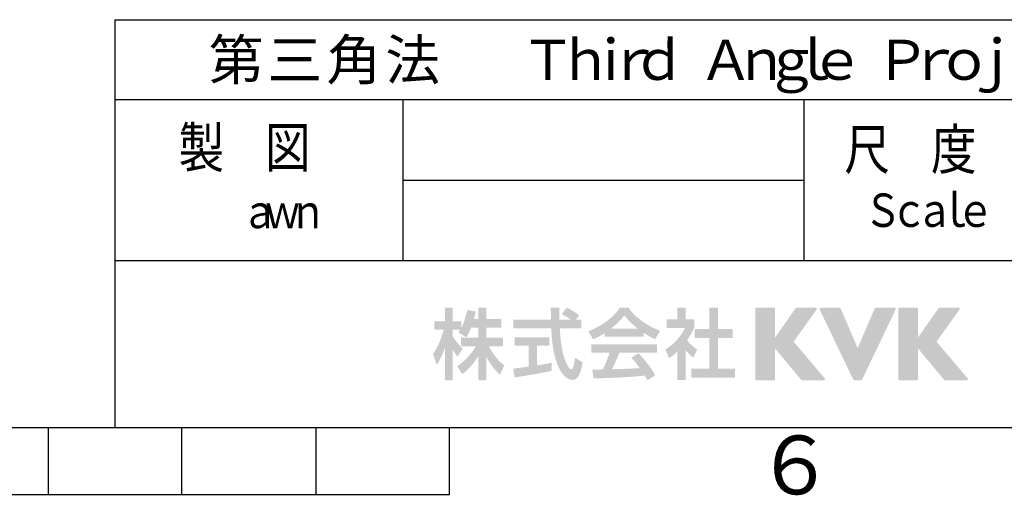
# Model space of a CAD drawing. Extents: x -1050 to 1050, y -742 to 742.
# Drawn here: x 89 to 457, y -718 to -540 of the extents above; entities that cross this region are included whole.
import ezdxf

# ---------------------------------------------------------------- set-up
doc = ezdxf.new("R2010")
doc.units = 0
doc.header["$LTSCALE"] = 25
doc.layers.get('0').update_dxf_attribs({"linetype": 'CONTINUOUS'})
doc.styles.add('BIGFONT', font='ROMANS.shx', dxfattribs={"width": 0.833, "bigfont": 'bigfont.shx'})

# ---------------------------------------------------------------- blocks, each defined once
blk = doc.blocks.new('株式会社ＫＶＫ')
h = blk.add_hatch(color=256)
h.dxf.hatch_style = 2
edge = h.paths.add_edge_path()
edge.add_spline(control_points=[(19.906, -2.712), (19.847, -2.712), (18.284, -2.712), (18.26, -2.712), (18.237, -2.712), (18.216, -2.701), (18.201, -2.684), (18.186, -2.667), (16.389, -0.506), (16.253, -0.345), (16.253, -1.514), (16.253, -2.618), (16.253, -2.633), (16.253, -2.676), (16.218, -2.712), (16.175, -2.712), (16.138, -2.712), (14.897, -2.712), (14.862, -2.712), (14.819, -2.712), (14.784, -2.676), (14.784, -2.633), (14.784, -2.591), (14.784, 2.591), (14.784, 2.634), (14.784, 2.676), (14.819, 2.712), (14.862, 2.712), (14.897, 2.712), (16.138, 2.712), (16.175, 2.712), (16.218, 2.712), (16.253, 2.676), (16.253, 2.634), (16.253, 2.622), (16.253, 1.615), (16.253, 0.485), (16.373, 0.657), (17.773, 2.658), (17.787, 2.678), (17.802, 2.699), (17.825, 2.712), (17.851, 2.712), (17.877, 2.712), (19.23, 2.712), (19.295, 2.712), (19.36, 2.712), (19.394, 2.639), (19.36, 2.589), (19.325, 2.539), (17.632, 0.167), (17.632, 0.167), (17.632, 0.167), (19.909, -2.516), (19.961, -2.578), (20.012, -2.64), (19.967, -2.712), (19.906, -2.712)], knot_values=[0, 0, 0, 0, 1, 1, 1, 2, 2, 2, 3, 3, 3, 4, 4, 4, 5, 5, 5, 6, 6, 6, 7, 7, 7, 8, 8, 8, 9, 9, 9, 10, 10, 10, 11, 11, 11, 12, 12, 12, 13, 13, 13, 14, 14, 14, 15, 15, 15, 16, 16, 16, 17, 17, 17, 18, 18, 18, 19, 19, 19, 19], degree=3, periodic=0)
edge = h.paths.add_edge_path()
edge.add_spline(control_points=[(14.518, 2.712), (14.45, 2.712), (13.119, 2.712), (13.089, 2.712), (13.059, 2.712), (13.029, 2.693), (13.018, 2.665), (13.007, 2.64), (11.988, 0.249), (11.741, -0.305), (11.493, 0.249), (10.475, 2.64), (10.464, 2.665), (10.452, 2.693), (10.423, 2.712), (10.392, 2.712), (10.362, 2.712), (9.031, 2.712), (8.964, 2.712), (8.899, 2.712), (8.873, 2.642), (8.893, 2.6), (8.913, 2.558), (11.394, -2.638), (11.409, -2.667), (11.424, -2.696), (11.449, -2.712), (11.479, -2.712), (11.509, -2.712), (11.973, -2.712), (12.002, -2.712), (12.032, -2.712), (12.058, -2.696), (12.072, -2.667), (12.087, -2.638), (14.568, 2.558), (14.588, 2.6), (14.608, 2.642), (14.582, 2.712), (14.518, 2.712)], knot_values=[0, 0, 0, 0, 1, 1, 1, 2, 2, 2, 3, 3, 3, 4, 4, 4, 5, 5, 5, 6, 6, 6, 7, 7, 7, 8, 8, 8, 9, 9, 9, 10, 10, 10, 11, 11, 11, 12, 12, 12, 13, 13, 13, 13], degree=3, periodic=0)
edge = h.paths.add_edge_path()
edge.add_spline(control_points=[(9.284, -2.578), (9.232, -2.516), (6.955, 0.167), (6.955, 0.167), (6.955, 0.167), (8.647, 2.539), (8.682, 2.589), (8.717, 2.639), (8.683, 2.712), (8.618, 2.712), (8.553, 2.712), (7.199, 2.712), (7.174, 2.712), (7.148, 2.712), (7.124, 2.699), (7.11, 2.678), (7.096, 2.658), (5.696, 0.657), (5.576, 0.485), (5.576, 1.615), (5.576, 2.622), (5.576, 2.634), (5.576, 2.676), (5.541, 2.712), (5.498, 2.712), (5.461, 2.712), (4.219, 2.712), (4.185, 2.712), (4.143, 2.712), (4.107, 2.676), (4.107, 2.634), (4.107, 2.591), (4.107, -2.591), (4.107, -2.633), (4.107, -2.676), (4.143, -2.712), (4.185, -2.712), (4.219, -2.712), (5.461, -2.712), (5.498, -2.712), (5.541, -2.712), (5.576, -2.676), (5.576, -2.633), (5.576, -2.618), (5.576, -1.514), (5.576, -0.345), (5.712, -0.506), (7.509, -2.667), (7.523, -2.684), (7.538, -2.701), (7.56, -2.712), (7.583, -2.712), (7.607, -2.712), (9.17, -2.712), (9.228, -2.712), (9.289, -2.712), (9.335, -2.64), (9.284, -2.578)], knot_values=[0, 0, 0, 0, 1, 1, 1, 2, 2, 2, 3, 3, 3, 4, 4, 4, 5, 5, 5, 6, 6, 6, 7, 7, 7, 8, 8, 8, 9, 9, 9, 10, 10, 10, 11, 11, 11, 12, 12, 12, 13, 13, 13, 14, 14, 14, 15, 15, 15, 16, 16, 16, 17, 17, 17, 18, 18, 18, 19, 19, 19, 19], degree=3, periodic=0)
edge = h.paths.add_edge_path()
edge.add_spline(control_points=[(-16.041, -2.711), (-16.041, -2.711), (-16.573, -2.711), (-16.573, -2.711), (-16.593, -2.711), (-16.61, -2.695), (-16.61, -2.675), (-16.61, -2.675), (-16.61, -0.93), (-16.61, -0.93), (-16.927, -1.448), (-17.269, -1.833), (-17.764, -2.234), (-17.772, -2.24), (-17.782, -2.243), (-17.792, -2.242), (-17.802, -2.24), (-17.812, -2.234), (-17.817, -2.226), (-17.817, -2.226), (-18.167, -1.706), (-18.167, -1.706), (-18.178, -1.689), (-18.174, -1.667), (-18.157, -1.655), (-17.776, -1.386), (-17.223, -0.941), (-16.786, -0.172), (-16.786, -0.172), (-17.852, -0.172), (-17.852, -0.172), (-17.872, -0.172), (-17.889, -0.156), (-17.889, -0.136), (-17.889, -0.136), (-17.889, 0.43), (-17.889, 0.43), (-17.889, 0.45), (-17.872, 0.467), (-17.852, 0.467), (-17.852, 0.467), (-16.61, 0.467), (-16.61, 0.467), (-16.61, 0.467), (-16.61, 1.224), (-16.61, 1.224), (-16.61, 1.224), (-17.133, 1.224), (-17.133, 1.224), (-17.261, 0.883), (-17.422, 0.622), (-17.482, 0.529), (-17.493, 0.512), (-17.515, 0.507), (-17.532, 0.517), (-17.532, 0.517), (-18.069, 0.845), (-18.069, 0.845), (-18.078, 0.851), (-18.084, 0.859), (-18.086, 0.87), (-18.088, 0.88), (-18.086, 0.891), (-18.079, 0.899), (-18.044, 0.946), (-18.004, 0.999), (-17.967, 1.055), (-17.967, 1.055), (-18.518, 1.055), (-18.518, 1.055), (-18.518, 1.055), (-18.518, 0.592), (-18.518, 0.592), (-18.342, 0.262), (-18.052, -0.068), (-17.792, -0.348), (-17.781, -0.361), (-17.779, -0.379), (-17.788, -0.393), (-17.788, -0.393), (-18.127, -0.903), (-18.127, -0.903), (-18.133, -0.912), (-18.144, -0.918), (-18.156, -0.919), (-18.167, -0.919), (-18.179, -0.914), (-18.186, -0.905), (-18.323, -0.737), (-18.415, -0.591), (-18.518, -0.398), (-18.518, -0.398), (-18.518, -2.675), (-18.518, -2.675), (-18.518, -2.695), (-18.535, -2.711), (-18.555, -2.711), (-18.555, -2.711), (-19.065, -2.711), (-19.065, -2.711), (-19.086, -2.711), (-19.102, -2.695), (-19.102, -2.675), (-19.102, -2.675), (-19.102, -0.294), (-19.102, -0.294), (-19.243, -0.722), (-19.436, -1.134), (-19.668, -1.496), (-19.676, -1.507), (-19.69, -1.514), (-19.704, -1.512), (-19.718, -1.511), (-19.73, -1.501), (-19.734, -1.488), (-19.734, -1.488), (-19.981, -0.775), (-19.981, -0.775), (-19.985, -0.764), (-19.983, -0.752), (-19.976, -0.742), (-19.644, -0.268), (-19.379, 0.363), (-19.189, 1.055), (-19.189, 1.055), (-19.839, 1.055), (-19.839, 1.055), (-19.859, 1.055), (-19.876, 1.071), (-19.876, 1.092), (-19.876, 1.092), (-19.876, 1.651), (-19.876, 1.651), (-19.876, 1.672), (-19.859, 1.688), (-19.839, 1.688), (-19.839, 1.688), (-19.102, 1.688), (-19.102, 1.688), (-19.102, 1.688), (-19.102, 2.675), (-19.102, 2.675), (-19.102, 2.695), (-19.086, 2.711), (-19.065, 2.711), (-19.065, 2.711), (-18.555, 2.711), (-18.555, 2.711), (-18.535, 2.711), (-18.518, 2.695), (-18.518, 2.675), (-18.518, 2.675), (-18.518, 1.688), (-18.518, 1.688), (-18.518, 1.688), (-17.9, 1.688), (-17.9, 1.688), (-17.879, 1.688), (-17.863, 1.672), (-17.863, 1.651), (-17.863, 1.651), (-17.863, 1.236), (-17.863, 1.236), (-17.651, 1.629), (-17.54, 2.057), (-17.436, 2.497), (-17.431, 2.515), (-17.414, 2.527), (-17.395, 2.524), (-17.395, 2.524), (-16.836, 2.44), (-16.836, 2.44), (-16.826, 2.438), (-16.817, 2.433), (-16.811, 2.425), (-16.805, 2.416), (-16.803, 2.406), (-16.805, 2.396), (-16.829, 2.278), (-16.868, 2.098), (-16.937, 1.858), (-16.937, 1.858), (-16.61, 1.858), (-16.61, 1.858), (-16.61, 1.858), (-16.61, 2.675), (-16.61, 2.675), (-16.61, 2.695), (-16.593, 2.711), (-16.573, 2.711), (-16.573, 2.711), (-16.041, 2.711), (-16.041, 2.711), (-16.021, 2.711), (-16.004, 2.695), (-16.004, 2.675), (-16.004, 2.675), (-16.004, 1.858), (-16.004, 1.858), (-16.004, 1.858), (-14.907, 1.858), (-14.907, 1.858), (-14.887, 1.858), (-14.871, 1.841), (-14.871, 1.821), (-14.871, 1.821), (-14.871, 1.261), (-14.871, 1.261), (-14.871, 1.241), (-14.887, 1.224), (-14.907, 1.224), (-14.907, 1.224), (-16.004, 1.224), (-16.004, 1.224), (-16.004, 1.224), (-16.004, 0.467), (-16.004, 0.467), (-16.004, 0.467), (-14.8, 0.467), (-14.8, 0.467), (-14.78, 0.467), (-14.763, 0.45), (-14.763, 0.43), (-14.763, 0.43), (-14.763, -0.136), (-14.763, -0.136), (-14.763, -0.156), (-14.78, -0.172), (-14.8, -0.172), (-14.8, -0.172), (-15.808, -0.172), (-15.808, -0.172), (-15.429, -0.89), (-15.143, -1.207), (-14.69, -1.595), (-14.678, -1.606), (-14.674, -1.623), (-14.68, -1.638), (-14.68, -1.638), (-14.96, -2.26), (-14.96, -2.26), (-14.965, -2.271), (-14.975, -2.279), (-14.986, -2.281), (-14.998, -2.283), (-15.01, -2.28), (-15.019, -2.271), (-15.019, -2.271), (-15.029, -2.262), (-15.029, -2.262), (-15.226, -2.072), (-15.668, -1.643), (-16.004, -0.949), (-16.004, -0.949), (-16.004, -2.675), (-16.004, -2.675), (-16.004, -2.695), (-16.021, -2.711), (-16.041, -2.711)], knot_values=[0, 0, 0, 0, 1, 1, 1, 2, 2, 2, 3, 3, 3, 4, 4, 4, 5, 5, 5, 6, 6, 6, 7, 7, 7, 8, 8, 8, 9, 9, 9, 10, 10, 10, 11, 11, 11, 12, 12, 12, 13, 13, 13, 14, 14, 14, 15, 15, 15, 16, 16, 16, 17, 17, 17, 18, 18, 18, 19, 19, 19, 20, 20, 20, 21, 21, 21, 22, 22, 22, 23, 23, 23, 24, 24, 24, 25, 25, 25, 26, 26, 26, 27, 27, 27, 28, 28, 28, 29, 29, 29, 30, 30, 30, 31, 31, 31, 32, 32, 32, 33, 33, 33, 34, 34, 34, 35, 35, 35, 36, 36, 36, 37, 37, 37, 38, 38, 38, 39, 39, 39, 40, 40, 40, 41, 41, 41, 42, 42, 42, 43, 43, 43, 44, 44, 44, 45, 45, 45, 46, 46, 46, 47, 47, 47, 48, 48, 48, 49, 49, 49, 50, 50, 50, 51, 51, 51, 52, 52, 52, 53, 53, 53, 54, 54, 54, 55, 55, 55, 56, 56, 56, 57, 57, 57, 58, 58, 58, 59, 59, 59, 60, 60, 60, 61, 61, 61, 62, 62, 62, 63, 63, 63, 64, 64, 64, 65, 65, 65, 66, 66, 66, 67, 67, 67, 68, 68, 68, 69, 69, 69, 70, 70, 70, 71, 71, 71, 72, 72, 72, 73, 73, 73, 74, 74, 74, 75, 75, 75, 76, 76, 76, 77, 77, 77, 78, 78, 78, 79, 79, 79, 80, 80, 80, 81, 81, 81, 82, 82, 82, 83, 83, 83, 84, 84, 84, 85, 85, 85, 86, 86, 86, 86], degree=3, periodic=0)
edge = h.paths.add_edge_path()
edge.add_spline(control_points=[(-8.834, -1.359), (-8.834, -1.359), (-9.328, -1.065), (-9.328, -1.065), (-9.339, -1.059), (-9.352, -1.059), (-9.363, -1.064), (-9.375, -1.069), (-9.382, -1.08), (-9.384, -1.092), (-9.477, -1.85), (-9.61, -1.908), (-9.648, -1.908), (-9.704, -1.908), (-9.859, -1.845), (-10.1, -1.262), (-10.103, -1.253), (-10.106, -1.246), (-10.108, -1.242), (-10.19, -1.031), (-10.437, -0.361), (-10.517, 1.174), (-10.517, 1.174), (-8.944, 1.174), (-8.944, 1.174), (-8.924, 1.174), (-8.907, 1.19), (-8.907, 1.21), (-8.907, 1.21), (-8.907, 1.776), (-8.907, 1.776), (-8.907, 1.796), (-8.924, 1.813), (-8.944, 1.813), (-8.944, 1.813), (-9.313, 1.813), (-9.313, 1.813), (-9.313, 1.813), (-9.089, 2.116), (-9.089, 2.116), (-9.077, 2.132), (-9.08, 2.155), (-9.096, 2.167), (-9.344, 2.357), (-9.678, 2.565), (-9.967, 2.708), (-9.983, 2.716), (-10.002, 2.711), (-10.013, 2.697), (-10.013, 2.697), (-10.335, 2.256), (-10.335, 2.256), (-10.341, 2.247), (-10.344, 2.236), (-10.341, 2.226), (-10.339, 2.215), (-10.332, 2.206), (-10.322, 2.201), (-10.057, 2.062), (-9.867, 1.947), (-9.682, 1.813), (-9.682, 1.813), (-10.542, 1.813), (-10.542, 1.813), (-10.548, 1.974), (-10.547, 2.177), (-10.547, 2.409), (-10.546, 2.495), (-10.546, 2.584), (-10.546, 2.675), (-10.546, 2.695), (-10.562, 2.712), (-10.583, 2.712), (-10.583, 2.712), (-11.152, 2.712), (-11.152, 2.712), (-11.162, 2.712), (-11.172, 2.708), (-11.179, 2.7), (-11.186, 2.693), (-11.189, 2.683), (-11.189, 2.673), (-11.184, 2.544), (-11.17, 1.994), (-11.168, 1.813), (-11.168, 1.813), (-13.951, 1.813), (-13.951, 1.813), (-13.971, 1.813), (-13.988, 1.796), (-13.988, 1.776), (-13.988, 1.776), (-13.988, 1.21), (-13.988, 1.21), (-13.988, 1.19), (-13.971, 1.174), (-13.951, 1.174), (-13.951, 1.174), (-11.15, 1.174), (-11.15, 1.174), (-11.119, 0.39), (-11.034, -0.325), (-10.898, -0.884), (-10.782, -1.361), (-10.628, -1.753), (-10.439, -2.052), (-10.063, -2.648), (-9.669, -2.695), (-9.557, -2.695), (-9.331, -2.695), (-9.15, -2.529), (-9.017, -2.201), (-8.909, -1.934), (-8.853, -1.611), (-8.817, -1.397), (-8.814, -1.382), (-8.821, -1.367), (-8.834, -1.359)], knot_values=[0, 0, 0, 0, 1, 1, 1, 2, 2, 2, 3, 3, 3, 4, 4, 4, 5, 5, 5, 6, 6, 6, 7, 7, 7, 8, 8, 8, 9, 9, 9, 10, 10, 10, 11, 11, 11, 12, 12, 12, 13, 13, 13, 14, 14, 14, 15, 15, 15, 16, 16, 16, 17, 17, 17, 18, 18, 18, 19, 19, 19, 20, 20, 20, 21, 21, 21, 22, 22, 22, 23, 23, 23, 24, 24, 24, 25, 25, 25, 26, 26, 26, 27, 27, 27, 28, 28, 28, 29, 29, 29, 30, 30, 30, 31, 31, 31, 32, 32, 32, 33, 33, 33, 34, 34, 34, 35, 35, 35, 36, 36, 36, 37, 37, 37, 38, 38, 38, 39, 39, 39, 39], degree=3, periodic=0)
edge = h.paths.add_edge_path()
edge.add_spline(control_points=[(-13.86, -2.496), (-13.878, -2.496), (-13.893, -2.483), (-13.896, -2.465), (-13.896, -2.465), (-13.988, -1.889), (-13.988, -1.889), (-13.989, -1.879), (-13.987, -1.869), (-13.981, -1.861), (-13.975, -1.853), (-13.966, -1.848), (-13.956, -1.846), (-13.789, -1.824), (-13.473, -1.782), (-13.22, -1.748), (-13.061, -1.727), (-12.92, -1.708), (-12.849, -1.698), (-12.849, -1.698), (-12.849, -0.127), (-12.849, -0.127), (-12.849, -0.127), (-13.86, -0.127), (-13.86, -0.127), (-13.88, -0.127), (-13.897, -0.111), (-13.897, -0.091), (-13.897, -0.091), (-13.897, 0.469), (-13.897, 0.469), (-13.897, 0.49), (-13.88, 0.506), (-13.86, 0.506), (-13.86, 0.506), (-11.323, 0.506), (-11.323, 0.506), (-11.303, 0.506), (-11.287, 0.49), (-11.287, 0.469), (-11.287, 0.469), (-11.287, -0.091), (-11.287, -0.091), (-11.287, -0.111), (-11.303, -0.127), (-11.323, -0.127), (-11.323, -0.127), (-12.222, -0.127), (-12.222, -0.127), (-12.222, -0.127), (-12.222, -1.614), (-12.222, -1.614), (-11.663, -1.526), (-11.4, -1.463), (-11.165, -1.412), (-11.154, -1.409), (-11.143, -1.412), (-11.134, -1.419), (-11.125, -1.426), (-11.12, -1.436), (-11.12, -1.447), (-11.12, -1.447), (-11.12, -1.979), (-11.12, -1.979), (-11.12, -1.996), (-11.132, -2.011), (-11.149, -2.015), (-12.045, -2.223), (-13.252, -2.416), (-13.855, -2.496), (-13.857, -2.496), (-13.858, -2.496), (-13.86, -2.496)], knot_values=[0, 0, 0, 0, 1, 1, 1, 2, 2, 2, 3, 3, 3, 4, 4, 4, 5, 5, 5, 6, 6, 6, 7, 7, 7, 8, 8, 8, 9, 9, 9, 10, 10, 10, 11, 11, 11, 12, 12, 12, 13, 13, 13, 14, 14, 14, 15, 15, 15, 16, 16, 16, 17, 17, 17, 18, 18, 18, 19, 19, 19, 20, 20, 20, 21, 21, 21, 22, 22, 22, 23, 23, 23, 24, 24, 24, 24], degree=3, periodic=0)
edge = h.paths.add_edge_path()
edge.add_spline(control_points=[(-3.947, -2.706), (-3.95, -2.706), (-3.954, -2.705), (-3.956, -2.704), (-3.967, -2.702), (-3.975, -2.695), (-3.98, -2.686), (-3.98, -2.686), (-3.98, -2.686), (-3.98, -2.686), (-4.042, -2.567), (-4.053, -2.545), (-4.166, -2.369), (-5.151, -2.474), (-6.428, -2.543), (-7.96, -2.576), (-7.979, -2.576), (-7.995, -2.562), (-7.998, -2.544), (-7.998, -2.544), (-8.078, -1.956), (-8.078, -1.956), (-8.08, -1.945), (-8.077, -1.935), (-8.069, -1.927), (-8.062, -1.919), (-8.052, -1.914), (-8.042, -1.914), (-7.587, -1.914), (-7.385, -1.912), (-7.297, -1.909), (-7.152, -1.618), (-6.914, -1.065), (-6.801, -0.664), (-6.801, -0.664), (-8.133, -0.664), (-8.133, -0.664), (-8.153, -0.664), (-8.17, -0.648), (-8.17, -0.627), (-8.17, -0.627), (-8.17, -0.079), (-8.17, -0.079), (-8.17, -0.059), (-8.153, -0.042), (-8.133, -0.042), (-8.133, -0.042), (-3.293, -0.042), (-3.293, -0.042), (-3.272, -0.042), (-3.256, -0.059), (-3.256, -0.079), (-3.256, -0.079), (-3.256, -0.627), (-3.256, -0.627), (-3.256, -0.648), (-3.272, -0.664), (-3.293, -0.664), (-3.293, -0.664), (-6.067, -0.664), (-6.067, -0.664), (-6.249, -1.121), (-6.444, -1.562), (-6.606, -1.89), (-5.67, -1.869), (-5.527, -1.862), (-4.544, -1.81), (-4.544, -1.81), (-4.546, -1.807), (-4.546, -1.807), (-4.783, -1.476), (-4.913, -1.294), (-5.135, -1.06), (-5.143, -1.052), (-5.146, -1.041), (-5.145, -1.03), (-5.144, -1.02), (-5.138, -1.01), (-5.128, -1.004), (-5.128, -1.004), (-4.672, -0.71), (-4.672, -0.71), (-4.657, -0.7), (-4.638, -0.702), (-4.626, -0.715), (-4.397, -0.948), (-3.837, -1.535), (-3.394, -2.311), (-3.385, -2.328), (-3.39, -2.35), (-3.406, -2.36), (-3.406, -2.36), (-3.927, -2.7), (-3.927, -2.7), (-3.933, -2.704), (-3.94, -2.706), (-3.947, -2.706)], knot_values=[0, 0, 0, 0, 1, 1, 1, 2, 2, 2, 3, 3, 3, 4, 4, 4, 5, 5, 5, 6, 6, 6, 7, 7, 7, 8, 8, 8, 9, 9, 9, 10, 10, 10, 11, 11, 11, 12, 12, 12, 13, 13, 13, 14, 14, 14, 15, 15, 15, 16, 16, 16, 17, 17, 17, 18, 18, 18, 19, 19, 19, 20, 20, 20, 21, 21, 21, 22, 22, 22, 23, 23, 23, 24, 24, 24, 25, 25, 25, 26, 26, 26, 27, 27, 27, 28, 28, 28, 29, 29, 29, 30, 30, 30, 31, 31, 31, 32, 32, 32, 32], degree=3, periodic=0)
edge = h.paths.add_edge_path()
edge.add_spline(control_points=[(-8.015, 0.353), (-8.027, 0.353), (-8.04, 0.36), (-8.047, 0.372), (-8.047, 0.372), (-8.363, 0.915), (-8.363, 0.915), (-8.369, 0.924), (-8.37, 0.936), (-8.366, 0.946), (-8.363, 0.956), (-8.355, 0.964), (-8.344, 0.968), (-7.912, 1.126), (-7.448, 1.379), (-7.038, 1.679), (-6.597, 2.001), (-6.251, 2.352), (-6.037, 2.694), (-6.03, 2.705), (-6.018, 2.712), (-6.006, 2.712), (-6.006, 2.712), (-5.388, 2.712), (-5.388, 2.712), (-5.375, 2.712), (-5.363, 2.705), (-5.356, 2.694), (-4.97, 2.059), (-4.109, 1.422), (-3.053, 0.99), (-3.043, 0.986), (-3.035, 0.977), (-3.032, 0.967), (-3.029, 0.957), (-3.03, 0.946), (-3.036, 0.937), (-3.036, 0.937), (-3.38, 0.371), (-3.38, 0.371), (-3.39, 0.355), (-3.411, 0.349), (-3.428, 0.358), (-3.642, 0.471), (-3.931, 0.622), (-4.239, 0.825), (-4.239, 0.825), (-4.239, 0.571), (-4.239, 0.571), (-4.239, 0.551), (-4.256, 0.535), (-4.276, 0.535), (-4.276, 0.535), (-7.128, 0.535), (-7.128, 0.535), (-7.149, 0.535), (-7.165, 0.551), (-7.165, 0.571), (-7.165, 0.571), (-7.165, 0.808), (-7.165, 0.808), (-7.529, 0.571), (-7.759, 0.463), (-8, 0.356), (-8.005, 0.355), (-8.01, 0.353), (-8.015, 0.353)], knot_values=[0, 0, 0, 0, 1, 1, 1, 2, 2, 2, 3, 3, 3, 4, 4, 4, 5, 5, 5, 6, 6, 6, 7, 7, 7, 8, 8, 8, 9, 9, 9, 10, 10, 10, 11, 11, 11, 12, 12, 12, 13, 13, 13, 14, 14, 14, 15, 15, 15, 16, 16, 16, 17, 17, 17, 18, 18, 18, 19, 19, 19, 20, 20, 20, 21, 21, 21, 22, 22, 22, 22], degree=3, periodic=0)
edge = h.paths.add_edge_path()
edge.add_spline(control_points=[(-6.693, 1.145), (-6.693, 1.145), (-4.686, 1.145), (-4.686, 1.145), (-5.186, 1.532), (-5.551, 1.957), (-5.693, 2.125), (-5.903, 1.862), (-6.175, 1.549), (-6.693, 1.145)], knot_values=[0, 0, 0, 0, 1, 1, 1, 2, 2, 2, 3, 3, 3, 3], degree=3, periodic=0)
edge = h.paths.add_edge_path()
edge.add_spline(control_points=[(-1.139, -2.706), (-1.139, -2.706), (-1.692, -2.706), (-1.692, -2.706), (-1.712, -2.706), (-1.729, -2.689), (-1.729, -2.669), (-1.729, -2.669), (-1.729, -0.573), (-1.729, -0.573), (-2.007, -0.84), (-2.162, -0.94), (-2.312, -1.037), (-2.312, -1.037), (-2.322, -1.043), (-2.322, -1.043), (-2.331, -1.049), (-2.343, -1.051), (-2.353, -1.047), (-2.363, -1.044), (-2.372, -1.036), (-2.376, -1.026), (-2.376, -1.026), (-2.612, -0.449), (-2.612, -0.449), (-2.619, -0.433), (-2.613, -0.414), (-2.598, -0.404), (-1.947, -0.003), (-1.431, 0.594), (-1.172, 1.202), (-1.172, 1.202), (-2.503, 1.202), (-2.503, 1.202), (-2.523, 1.202), (-2.54, 1.218), (-2.54, 1.238), (-2.54, 1.238), (-2.54, 1.793), (-2.54, 1.793), (-2.54, 1.813), (-2.523, 1.83), (-2.503, 1.83), (-2.503, 1.83), (-1.729, 1.83), (-1.729, 1.83), (-1.729, 1.83), (-1.729, 2.675), (-1.729, 2.675), (-1.729, 2.695), (-1.712, 2.712), (-1.692, 2.712), (-1.692, 2.712), (-1.139, 2.712), (-1.139, 2.712), (-1.118, 2.712), (-1.102, 2.695), (-1.102, 2.675), (-1.102, 2.675), (-1.102, 1.83), (-1.102, 1.83), (-1.102, 1.83), (-0.51, 1.83), (-0.51, 1.83), (-0.49, 1.83), (-0.473, 1.813), (-0.473, 1.793), (-0.473, 1.793), (-0.473, 1.238), (-0.473, 1.238), (-0.473, 1.233), (-0.474, 1.229), (-0.476, 1.224), (-0.558, 1.032), (-0.68, 0.721), (-1.006, 0.262), (-0.756, -0.035), (-0.632, -0.131), (-0.313, -0.379), (-0.313, -0.379), (-0.278, -0.406), (-0.278, -0.406), (-0.264, -0.417), (-0.26, -0.436), (-0.267, -0.451), (-0.267, -0.451), (-0.525, -0.989), (-0.525, -0.989), (-0.53, -0.999), (-0.54, -1.006), (-0.551, -1.009), (-0.562, -1.011), (-0.573, -1.008), (-0.582, -1.001), (-0.797, -0.818), (-0.937, -0.678), (-1.102, -0.482), (-1.102, -0.482), (-1.102, -2.669), (-1.102, -2.669), (-1.102, -2.689), (-1.118, -2.706), (-1.139, -2.706)], knot_values=[0, 0, 0, 0, 1, 1, 1, 2, 2, 2, 3, 3, 3, 4, 4, 4, 5, 5, 5, 6, 6, 6, 7, 7, 7, 8, 8, 8, 9, 9, 9, 10, 10, 10, 11, 11, 11, 12, 12, 12, 13, 13, 13, 14, 14, 14, 15, 15, 15, 16, 16, 16, 17, 17, 17, 18, 18, 18, 19, 19, 19, 20, 20, 20, 21, 21, 21, 22, 22, 22, 23, 23, 23, 24, 24, 24, 25, 25, 25, 26, 26, 26, 27, 27, 27, 28, 28, 28, 29, 29, 29, 30, 30, 30, 31, 31, 31, 32, 32, 32, 33, 33, 33, 34, 34, 34, 34], degree=3, periodic=0)
edge = h.paths.add_edge_path()
edge.add_spline(control_points=[(2.53, -2.519), (2.53, -2.519), (-0.66, -2.519), (-0.66, -2.519), (-0.681, -2.519), (-0.697, -2.503), (-0.697, -2.482), (-0.697, -2.482), (-0.697, -1.877), (-0.697, -1.877), (-0.697, -1.857), (-0.681, -1.84), (-0.66, -1.84), (-0.66, -1.84), (0.656, -1.84), (0.656, -1.84), (0.656, -1.84), (0.656, 0.433), (0.656, 0.433), (0.656, 0.433), (-0.398, 0.433), (-0.398, 0.433), (-0.419, 0.433), (-0.435, 0.449), (-0.435, 0.469), (-0.435, 0.469), (-0.435, 1.075), (-0.435, 1.075), (-0.435, 1.095), (-0.419, 1.111), (-0.398, 1.111), (-0.398, 1.111), (0.656, 1.111), (0.656, 1.111), (0.656, 1.111), (0.656, 2.675), (0.656, 2.675), (0.656, 2.695), (0.673, 2.712), (0.693, 2.712), (0.693, 2.712), (1.257, 2.712), (1.257, 2.712), (1.277, 2.712), (1.294, 2.695), (1.294, 2.675), (1.294, 2.675), (1.294, 1.111), (1.294, 1.111), (1.294, 1.111), (2.375, 1.111), (2.375, 1.111), (2.396, 1.111), (2.412, 1.095), (2.412, 1.075), (2.412, 1.075), (2.412, 0.469), (2.412, 0.469), (2.412, 0.449), (2.396, 0.433), (2.375, 0.433), (2.375, 0.433), (1.294, 0.433), (1.294, 0.433), (1.294, 0.433), (1.294, -1.84), (1.294, -1.84), (1.294, -1.84), (2.53, -1.84), (2.53, -1.84), (2.551, -1.84), (2.567, -1.857), (2.567, -1.877), (2.567, -1.877), (2.567, -2.482), (2.567, -2.482), (2.567, -2.503), (2.551, -2.519), (2.53, -2.519)], knot_values=[0, 0, 0, 0, 1, 1, 1, 2, 2, 2, 3, 3, 3, 4, 4, 4, 5, 5, 5, 6, 6, 6, 7, 7, 7, 8, 8, 8, 9, 9, 9, 10, 10, 10, 11, 11, 11, 12, 12, 12, 13, 13, 13, 14, 14, 14, 15, 15, 15, 16, 16, 16, 17, 17, 17, 18, 18, 18, 19, 19, 19, 20, 20, 20, 21, 21, 21, 22, 22, 22, 23, 23, 23, 24, 24, 24, 25, 25, 25, 26, 26, 26, 26], degree=3, periodic=0)

msp = doc.modelspace()

# ---------------------------------------------------------------- linework, layer by layer
at = {"color": 2}
for p, q in [((125, -540), (1000, -540)), ((125, -540), (125, -692.5)), ((-925, -692.5), (1000, -692.5))]:
    msp.add_line(p, q, dxfattribs=at)
at = {"color": 3}
for p, q in [((1000, -570), (125, -570)), ((232.5, -570), (232.5, -630)), ((382.5, -630), (382.5, -570)), ((232.5, -600), (382.5, -600)), ((125, -630), (1000, -630)), ((100, -692.5), (100, -717.5)), ((150, -717.5), (150, -692.5)), ((200, -692.5), (200, -717.5)), ((250, -717.5), (250, -692.5)), ((-250, -717.5), (250, -717.5))]:
    msp.add_line(p, q, dxfattribs=at)

# ---------------------------------------------------------------- block references
at = {"xscale": 5, "yscale": 5, "zscale": 5}
msp.add_blockref('株式会社ＫＶＫ', (343.75, -661.25), dxfattribs=at)
msp.add_blockref('株式会社ＫＶＫ', (343.75, -661.25), dxfattribs=at)

# ---------------------------------------------------------------- texts
at = {"color": 7, "linetype": 'Continuous', "style": 'BIGFONT'}
for s, height, p in [('第', 15, (160, -562.5)), ('三', 15, (182, -562.5)), ('角', 15, (204, -562.5)), ('法', 15, (226, -562.5)), ('Ｔ', 15, (276.5, -562.5)), ('ｈ', 15, (290.5, -562.5)), ('ｉ', 15, (300, -562.5)), ('ｄ', 15, (318, -562.5)), ('Ａ', 15, (343, -562.5)), ('ｌ', 15, (375.75, -562.5)), ('Ｐ', 15, (409, -562.5)), ('ｊ', 15, (443, -562.5)), ('ｒ', 15, (308.75, -562.5)), ('ｎ', 15, (356.25, -562.5)), ('ｇ', 15, (367.5, -562.5)), ('ｅ', 15, (384.5, -562.5)), ('ｒ', 15, (421, -562.5)), ('ｏ', 15, (432, -562.5)), ('６', 22, (364, -717.5))]:
    msp.add_text(s, height=height, dxfattribs=at).set_placement(p)
at = {"color": 7, "linetype": 'Continuous', "style": 'BIGFONT', "width": 0.833}
for s, height, p in [('製    図', 15, (148.75, -595.2843884)), ('尺    度', 15, (397.5, -596)), ('Ｓ', 12.5, (404.75, -617.5)), ('ｌ', 12.5, (431.75, -617.5)), ('ａ', 12.5, (172, -618.00375155)), ('ｗ', 12.5, (180.5, -618.00375155)), ('ｎ', 12.5, (190, -618.00375155)), ('ｃ', 12.5, (414.5, -617.5)), ('ａ', 12.5, (424, -617.5)), ('ｅ', 12.5, (439.25, -617.5))]:
    msp.add_text(s, height=height, dxfattribs=at).set_placement(p)

doc.saveas('drawing.dxf')
